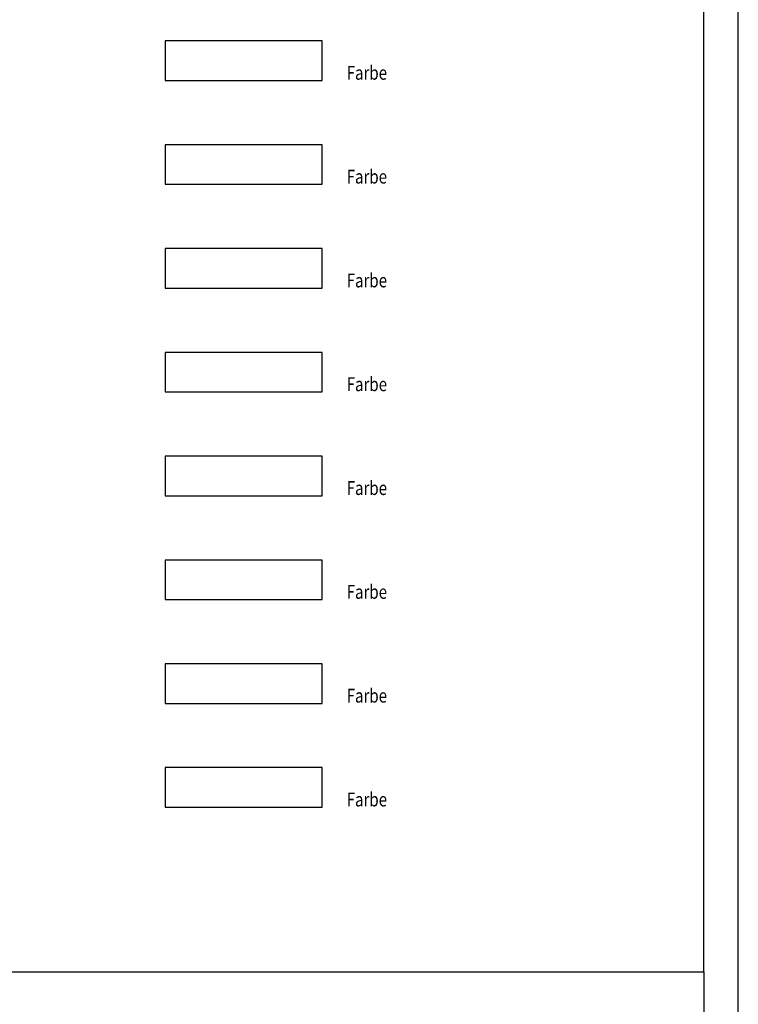
# Paper-space layout 'Plankoepfe (EIN-POL-FM)' of a CAD drawing. Units: millimetres. Extents: x -213 to 883, y 7 to 1095.
# Drawn here: x 487 to 591, y 808 to 950 of the extents above; entities that cross this region are included whole.
import ezdxf
from ezdxf.enums import TextEntityAlignment as Align

# ---------------------------------------------------------------- set-up
doc = ezdxf.new("R2010")
doc.units = ezdxf.units.MM
for name, color, linetype in [('A-PLKOPF-B-------0--', 7, 'Continuous'), ('A-PLKOPF-L-------0--', 7, 'Continuous'), ('A-PLLEGE-L-------0--', 7, 'Continuous'), ('A-PLLEGET--------0--', 7, 'Continuous'), ('A-PLPDATT--------0--', 7, 'Continuous'), ('A-PLPLINT--------0--', 7, 'Continuous')]:
    doc.layers.add(name, color=color, linetype=linetype)
doc.styles.add('LS_BE-Plan01', font='simplex.shx', dxfattribs={"width": 0.7})
doc.styles.add('LS_BE-PLK01', font='simplex.shx', dxfattribs={"width": 0.8})
doc.styles.add('LS_BE-PLK02', font='arial.ttf', dxfattribs={"width": 0.8})
doc.styles.add('MAG_TS04-Plan', font='simplex.shx', dxfattribs={"width": 0.8})

# ---------------------------------------------------------------- blocks, each defined once
blk = doc.blocks.new('L_PL_PLANKOPF-2015')
at = {"layer": 'A-PLKOPF-L-------0--'}
for p, q in [((-185, 77), (-5, 77)), ((-5, 77), (-5, 5))]:
    blk.add_line(p, q, dxfattribs=at)
at = {"layer": 'A-PLPDATT--------0--', "style": 'LS_BE-PLK02', "width": 0.8}
blk.add_attdef('PLAN_PROJEKT', text='', height=5, dxfattribs=at).set_placement((-166.45, 47), align=Align.MIDDLE_LEFT)
at = {"layer": 'A-PLPLINT--------0--'}
for tag, height, style, width, p in [('PLAN_ABTEILUNG', 3.75, 'LS_BE-PLK02', 0.8, (-83.74, 67.42)), ('PLAN_REFERAT', 2.5, 'LS_BE-PLK01', 0.7, (-83.74, 62.11)), ('PLAN_NR', 3.5, 'LS_BE-PLK02', 0.8, (-20, 47)), ('PLAN_PROJEKTNR', 3.5, 'LS_BE-PLK02', 0.8, (-35, 35)), ('PLAN_MASSTAB', 3.5, 'LS_BE-PLK02', 0.8, (-35, 23))]:
    blk.add_attdef(tag, text='', height=height, dxfattribs=dict(at, style=style, width=width)).set_placement(p, align=Align.MIDDLE_CENTER)
for tag, height, style, width, p in [('PLAN_INHALT', 3.5, 'LS_BE-PLK02', 0.8, (-166.45, 36.5)), ('PLAN_ART', 3.5, 'LS_BE-PLK02', 0.8, (-166.45, 27.5)), ('PLAN_VERFASSER', 1.8, 'LS_BE-Plan01', 0.7, (-164.54, 20)), ('PLAN_VERFASSER_EXTERN', 1.8, 'LS_BE-Plan01', 0.7, (-99.17, 20)), ('PLAN_DATUM', 1.8, 'LS_BE-Plan01', 0.7, (-99.17, 14)), ('PLAN_GROEßE', 1.8, 'LS_BE-Plan01', 0.7, (-164.54, 8)), ('PLAN_PLOTSTIL', 1.8, 'LS_BE-Plan01', 0.7, (-126.16, 8)), ('PLAN_PLOT_DATUM', 1.8, 'LS_BE-Plan01', 0.7, (-88.31, 8))]:
    blk.add_attdef(tag, text='', height=height, dxfattribs=dict(at, style=style, width=width)).set_placement(p, align=Align.MIDDLE_LEFT)
at = {"layer": 'A-PLPLINT--------0--', "style": 'LS_BE-PLK01', "width": 0.743745}
blk.add_attdef('PLAN_NAME', text='', height=3.5, dxfattribs=at).set_placement((-61.08, 9.16), (-8.64, 9.16), align=Align.FIT)

psp = doc.layouts.new('Plankoepfe (EIN-POL-FM)')

# ---------------------------------------------------------------- linework, layer by layer
at = {"layer": 'A-PLKOPF-L-------0--'}
psp.add_line((591.14, 735.55), (591.14, 1032.55), dxfattribs=at)
at = {"layer": 'A-PLLEGE-L-------0--'}
for p, q in [((586.14, 812.55), (586.14, 1027.55)), ((530.98, 947.07), (508.32, 947.07)), ((508.32, 947.07), (508.32, 941.36)), ((530.98, 941.36), (530.98, 947.07)), ((508.32, 941.36), (530.98, 941.36)), ((530.98, 932.07), (508.32, 932.07)), ((508.32, 932.07), (508.32, 926.36)), ((530.98, 926.36), (530.98, 932.07)), ((508.32, 926.36), (530.98, 926.36)), ((530.98, 917.07), (508.32, 917.07)), ((508.32, 917.07), (508.32, 911.36)), ((530.98, 911.36), (530.98, 917.07)), ((508.32, 911.36), (530.98, 911.36)), ((530.98, 902.07), (508.32, 902.07)), ((508.32, 902.07), (508.32, 896.36)), ((530.98, 896.36), (530.98, 902.07)), ((508.32, 896.36), (530.98, 896.36)), ((530.98, 887.07), (508.32, 887.07)), ((508.32, 887.07), (508.32, 881.36)), ((530.98, 881.36), (530.98, 887.07)), ((508.32, 881.36), (530.98, 881.36)), ((530.98, 872.07), (508.32, 872.07)), ((508.32, 872.07), (508.32, 866.36)), ((530.98, 866.36), (530.98, 872.07)), ((508.32, 866.36), (530.98, 866.36)), ((530.98, 857.07), (508.32, 857.07)), ((508.32, 857.07), (508.32, 851.36)), ((530.98, 851.36), (530.98, 857.07)), ((508.32, 851.36), (530.98, 851.36)), ((530.98, 842.07), (508.32, 842.07)), ((508.32, 842.07), (508.32, 836.36)), ((530.98, 836.36), (530.98, 842.07)), ((508.32, 836.36), (530.98, 836.36)), ((406.14, 812.55), (586.14, 812.55))]:
    psp.add_line(p, q, dxfattribs=at)

# ---------------------------------------------------------------- block references
at = {"layer": 'A-PLKOPF-B-------0--'}
psp.add_blockref('L_PL_PLANKOPF-2015', (591.14, 735.55), dxfattribs=at)

# ---------------------------------------------------------------- texts
at = {"layer": 'A-PLLEGET--------0--', "style": 'MAG_TS04-Plan', "width": 0.8}
for p in [(534.53, 941.47), (534.53, 926.47), (534.53, 911.47), (534.53, 896.47), (534.53, 881.47), (534.53, 866.47), (534.53, 851.47), (534.53, 836.47)]:
    psp.add_text('Farbe', height=2, dxfattribs=at).set_placement(p)

doc.saveas('drawing.dxf')
